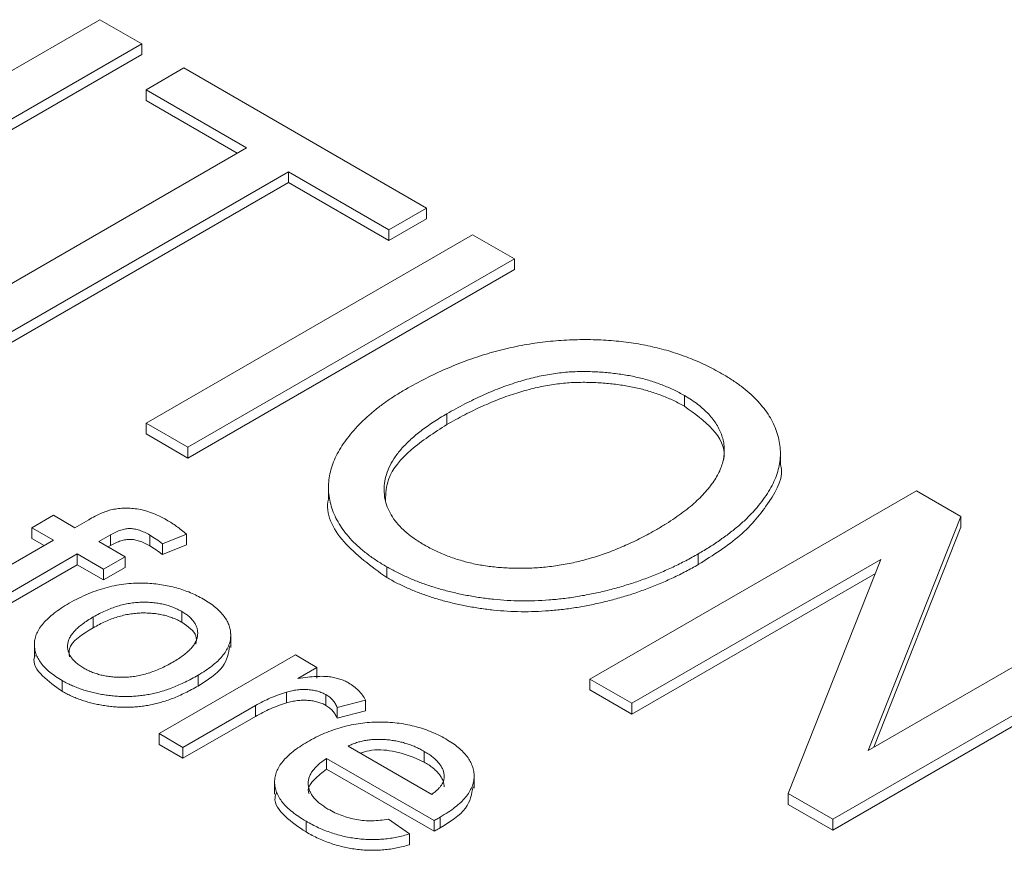
# Model space of a CAD drawing. Extents: x -1734 to -889, y -1249 to -45.
# Drawn here: x -1200 to -1194, y -745 to -739 of the extents above; entities that cross this region are included whole.
import ezdxf

# ---------------------------------------------------------------- set-up
doc = ezdxf.new("R2010")
doc.units = 0
doc.header["$MEASUREMENT"] = 0
doc.layers.get('0').update_dxf_attribs({"linetype": 'CONTINUOUS', "lineweight": 15})

msp = doc.modelspace()

# ---------------------------------------------------------------- linework, layer by layer
at = {"color": 7, "linetype": 'Continuous', "lineweight": 15}
for p, q in [((-1201.0031, -740.1309), (-1199.8772, -739.4809)), ((-1199.8772, -739.4809), (-1199.6233, -739.6275)), ((-1199.6233, -739.6275), (-1200.7624, -740.285)), ((-1199.6233, -739.6275), (-1199.6233, -739.6928)), ((-1200.7624, -740.3504), (-1199.6233, -739.6928)), ((-1199.5979, -739.9059), (-1199.3695, -739.774)), ((-1199.3695, -739.774), (-1197.8973, -740.6239)), ((-1198.9887, -740.2576), (-1199.5979, -739.9059)), ((-1199.5979, -739.9059), (-1199.5979, -739.9712)), ((-1199.5979, -739.9712), (-1199.0453, -740.2902)), ((-1200.7402, -741.2686), (-1198.9887, -740.2576)), ((-1198.7349, -740.4041), (-1200.4864, -741.4152)), ((-1198.1257, -740.7558), (-1198.7349, -740.4041)), ((-1198.7349, -740.4041), (-1198.7349, -740.4694)), ((-1200.4864, -741.4805), (-1198.7349, -740.4694)), ((-1198.7349, -740.4694), (-1198.1257, -740.8211)), ((-1197.8973, -740.6239), (-1198.1257, -740.7558)), ((-1197.8973, -740.6239), (-1197.8973, -740.6892)), ((-1198.1257, -740.8211), (-1197.8973, -740.6892)), ((-1198.1257, -740.7558), (-1198.1257, -740.8211)), ((-1199.5979, -741.9281), (-1197.618, -740.7851)), ((-1197.618, -740.7851), (-1197.3642, -740.9316)), ((-1197.3642, -740.9316), (-1199.3441, -742.0746)), ((-1197.3642, -740.9316), (-1197.3642, -740.9969)), ((-1199.3441, -742.1399), (-1197.3642, -740.9969)), ((-1196.3338, -741.7609), (-1196.3338, -741.8262)), ((-1197.7743, -741.8717), (-1197.7743, -741.9371)), ((-1199.3441, -742.0746), (-1199.5979, -741.9281)), ((-1199.5979, -741.9281), (-1199.5979, -741.9934)), ((-1199.5979, -741.9934), (-1199.3441, -742.1399)), ((-1199.3441, -742.0746), (-1199.3441, -742.1399)), ((-1195.7524, -742.1839), (-1195.7524, -742.1022)), ((-1198.4919, -742.3109), (-1198.4919, -742.3925)), ((-1196.9073, -743.4813), (-1194.9274, -742.3384)), ((-1194.9274, -742.3384), (-1194.6577, -742.494)), ((-1200.2905, -742.5629), (-1200.16, -742.4875)), ((-1200.16, -742.4875), (-1200.0294, -742.5629)), ((-1194.6577, -742.494), (-1195.2193, -743.9136)), ((-1194.6577, -742.494), (-1194.6577, -742.5594)), ((-1200.0294, -742.5629), (-1199.9454, -742.5143)), ((-1200.16, -742.6382), (-1200.2905, -742.5629)), ((-1200.2905, -742.5629), (-1200.2905, -742.6282)), ((-1199.8144, -742.6062), (-1199.8844, -742.6466)), ((-1199.8144, -742.6062), (-1199.8144, -742.6715)), ((-1199.5759, -742.607), (-1199.5759, -742.6723)), ((-1199.3532, -742.6013), (-1199.4982, -742.6602)), ((-1199.3532, -742.6013), (-1199.3532, -742.6667)), ((-1195.1858, -743.8943), (-1194.6577, -742.5594)), ((-1200.8562, -743.0402), (-1200.16, -742.6382)), ((-1200.2905, -742.6282), (-1200.2166, -742.6709)), ((-1199.8844, -742.6466), (-1199.7248, -742.7387)), ((-1199.8278, -742.6793), (-1199.8144, -742.6715)), ((-1199.4982, -742.6602), (-1199.4982, -742.7255)), ((-1199.4982, -742.7255), (-1199.3532, -742.6667)), ((-1200.0149, -742.722), (-1200.7112, -743.1239)), ((-1199.8554, -742.8141), (-1200.0149, -742.722)), ((-1200.0149, -742.722), (-1200.0149, -742.7873)), ((-1196.2505, -742.7212), (-1196.2505, -742.7865)), ((-1200.7112, -743.1892), (-1200.0149, -742.7873)), ((-1200.0149, -742.7873), (-1199.8554, -742.8794)), ((-1199.7248, -742.7387), (-1199.8554, -742.8141)), ((-1199.7248, -742.7387), (-1199.7248, -742.804)), ((-1195.1432, -742.756), (-1196.6535, -743.6279)), ((-1195.7048, -744.1755), (-1195.1432, -742.756)), ((-1199.8554, -742.8794), (-1199.7248, -742.804)), ((-1199.8554, -742.8141), (-1199.8554, -742.8794)), ((-1198.1384, -742.7999), (-1198.1384, -742.8653)), ((-1196.6535, -743.6932), (-1195.1767, -742.8406)), ((-1199.381, -743.0712), (-1199.381, -743.1365)), ((-1195.2193, -743.9136), (-1193.709, -743.0417)), ((-1199.9177, -743.1041), (-1199.9177, -743.1695)), ((-1199.0845, -743.2889), (-1199.0845, -743.2073)), ((-1193.4552, -743.1883), (-1195.4351, -744.3312)), ((-1200.275, -743.2626), (-1200.275, -743.3442)), ((-1195.4351, -744.3966), (-1193.4552, -743.2536)), ((-1199.5193, -743.812), (-1198.6925, -743.3347)), ((-1198.6925, -743.3347), (-1198.562, -743.41)), ((-1198.562, -743.41), (-1198.6773, -743.4766)), ((-1198.562, -743.41), (-1198.562, -743.4754)), ((-1200.1063, -743.4898), (-1200.1063, -743.5552)), ((-1199.2829, -743.4578), (-1199.2829, -743.5231)), ((-1196.6535, -743.6279), (-1196.9073, -743.4813)), ((-1196.9073, -743.4813), (-1196.9073, -743.5466)), ((-1198.7458, -743.5601), (-1198.7458, -743.6254)), ((-1196.9073, -743.5466), (-1196.6535, -743.6932)), ((-1198.5074, -743.5755), (-1198.5074, -743.6409)), ((-1198.2671, -743.6083), (-1198.44, -743.6531)), ((-1198.2671, -743.6083), (-1198.2671, -743.6736)), ((-1196.6535, -743.6279), (-1196.6535, -743.6932)), ((-1198.935, -743.6421), (-1199.3742, -743.8957)), ((-1198.935, -743.6421), (-1198.935, -743.7075)), ((-1198.44, -743.6531), (-1198.44, -743.7185)), ((-1198.44, -743.7185), (-1198.2671, -743.6736)), ((-1199.3742, -743.961), (-1198.935, -743.7075)), ((-1199.3742, -743.8957), (-1199.5193, -743.812)), ((-1199.5193, -743.812), (-1199.5193, -743.8773)), ((-1199.5193, -743.8773), (-1199.3742, -743.961)), ((-1199.3742, -743.8957), (-1199.3742, -743.961)), ((-1198.3734, -743.8873), (-1197.8657, -744.1804)), ((-1197.9118, -743.9194), (-1197.9118, -743.9847)), ((-1197.8519, -744.3391), (-1198.504, -743.9627)), ((-1198.504, -743.9627), (-1198.504, -744.028)), ((-1198.504, -744.028), (-1197.8519, -744.4044)), ((-1198.8188, -744.0964), (-1198.8188, -744.1781)), ((-1197.6092, -744.1427), (-1197.6092, -744.061)), ((-1195.4351, -744.3312), (-1195.7048, -744.1755)), ((-1195.7048, -744.1755), (-1195.7048, -744.2409)), ((-1195.7048, -744.2409), (-1195.4351, -744.3966)), ((-1198.6281, -744.3431), (-1198.6281, -744.4085)), ((-1198.1286, -744.3301), (-1198.0008, -744.4206)), ((-1197.8519, -744.3391), (-1197.8519, -744.4044)), ((-1197.8141, -744.318), (-1197.8141, -744.3834)), ((-1195.4351, -744.3312), (-1195.4351, -744.3966)), ((-1198.0008, -744.4206), (-1198.0008, -744.4859))]:
    msp.add_line(p, q, dxfattribs=at)
for points, knots in [([(-1198.025, -741.7234), (-1197.9845, -741.7009), (-1197.9058, -741.6571), (-1197.7815, -741.5989), (-1197.6568, -741.5486), (-1197.531, -741.5065), (-1197.4037, -741.4729), (-1197.2754, -741.4475), (-1197.146, -741.4303), (-1197.0163, -741.4217), (-1196.8882, -741.4211), (-1196.7632, -741.4275), (-1196.6424, -741.442), (-1196.5261, -741.4641), (-1196.4139, -741.4937), (-1196.3065, -741.5312), (-1196.2024, -741.5757), (-1196.1389, -741.6106), (-1196.1065, -741.6283)], [0, 0, 0, 0, 0.077634, 0.151211, 0.221119, 0.28781, 0.352136, 0.414366, 0.475146, 0.535533, 0.594607, 0.652094, 0.708693, 0.764907, 0.821211, 0.878796, 0.938379, 1, 1, 1, 1]), ([(-1196.3338, -741.7609), (-1196.3552, -741.7491), (-1196.3975, -741.7257), (-1196.4679, -741.6962), (-1196.5411, -741.6708), (-1196.6179, -741.6499), (-1196.6987, -741.6341), (-1196.7833, -741.6232), (-1196.8713, -741.6165), (-1196.9627, -741.6146), (-1197.0575, -741.6185), (-1197.1544, -741.6317), (-1197.2534, -741.6521), (-1197.3545, -741.6804), (-1197.4574, -741.7166), (-1197.5619, -741.761), (-1197.6693, -741.8126), (-1197.7384, -741.8515), (-1197.7743, -741.8717)], [0, 0, 0, 0, 0.053964, 0.106757, 0.158479, 0.209641, 0.261371, 0.313816, 0.367594, 0.423121, 0.480486, 0.540599, 0.60409, 0.672076, 0.745151, 0.823911, 0.908524, 1, 1, 1, 1]), ([(-1196.1065, -741.6283), (-1196.086, -741.6406), (-1196.0454, -741.6649), (-1195.9902, -741.7038), (-1195.9409, -741.7442), (-1195.8971, -741.7859), (-1195.859, -741.8292), (-1195.8258, -741.8738), (-1195.7994, -741.92), (-1195.7783, -741.9673), (-1195.7634, -742.0154), (-1195.754, -742.0637), (-1195.7514, -742.1122), (-1195.7545, -742.1608), (-1195.7641, -742.2095), (-1195.7801, -742.2583), (-1195.8023, -742.3072), (-1195.8306, -742.356), (-1195.8648, -742.4043), (-1195.9037, -742.4522), (-1195.9481, -742.4993), (-1195.9979, -742.5456), (-1196.0535, -742.5907), (-1196.114, -742.6352), (-1196.1793, -742.6792), (-1196.2266, -742.7071), (-1196.2505, -742.7212)], [0, 0, 0, 0, 0.04161, 0.082337, 0.122409, 0.16199, 0.201279, 0.240725, 0.280159, 0.31993, 0.359651, 0.399155, 0.438449, 0.477936, 0.517646, 0.557801, 0.598973, 0.640761, 0.683343, 0.726139, 0.769781, 0.813836, 0.85897, 0.904841, 0.951819, 1, 1, 1, 1]), ([(-1196.3338, -741.8262), (-1196.3552, -741.8144), (-1196.3975, -741.791), (-1196.4679, -741.7615), (-1196.5411, -741.7361), (-1196.6179, -741.7152), (-1196.6987, -741.6994), (-1196.7833, -741.6885), (-1196.8713, -741.6818), (-1196.9627, -741.6799), (-1197.0575, -741.6839), (-1197.1544, -741.6971), (-1197.2534, -741.7174), (-1197.3545, -741.7457), (-1197.4574, -741.782), (-1197.5619, -741.8263), (-1197.6693, -741.8779), (-1197.7384, -741.9168), (-1197.7743, -741.9371)], [0, 0, 0, 0, 0.053964, 0.106757, 0.158479, 0.209641, 0.261371, 0.313816, 0.367594, 0.423121, 0.480486, 0.540599, 0.60409, 0.672076, 0.745151, 0.823911, 0.908524, 1, 1, 1, 1]), ([(-1198.1384, -742.7999), (-1198.1594, -742.7875), (-1198.2008, -742.7628), (-1198.2563, -742.723), (-1198.3068, -742.6823), (-1198.3507, -742.6397), (-1198.3887, -742.5958), (-1198.4209, -742.5505), (-1198.4477, -742.5039), (-1198.4682, -742.456), (-1198.4824, -742.4074), (-1198.4909, -742.3586), (-1198.4928, -742.3097), (-1198.4884, -742.2609), (-1198.4779, -742.2122), (-1198.4623, -742.1634), (-1198.4394, -742.1147), (-1198.4108, -742.0663), (-1198.3773, -742.0186), (-1198.3388, -741.9724), (-1198.2975, -741.927), (-1198.2508, -741.8835), (-1198.2009, -741.841), (-1198.1458, -741.8006), (-1198.0882, -741.7607), (-1198.0461, -741.7359), (-1198.025, -741.7234)], [0, 0, 0, 0, 0.043227, 0.08531, 0.126958, 0.167637, 0.208372, 0.248791, 0.289356, 0.330409, 0.371213, 0.411828, 0.452258, 0.49273, 0.533261, 0.574199, 0.61604, 0.658526, 0.70134, 0.74378, 0.786141, 0.828644, 0.870962, 0.913701, 0.956512, 1, 1, 1, 1]), ([(-1196.5024, -742.5735), (-1196.483, -742.5621), (-1196.4451, -742.5397), (-1196.392, -742.5049), (-1196.3434, -742.4697), (-1196.2979, -742.4348), (-1196.2578, -742.399), (-1196.2218, -742.3631), (-1196.1892, -742.3271), (-1196.1622, -742.2906), (-1196.1386, -742.2544), (-1196.1198, -742.2183), (-1196.1058, -742.1822), (-1196.0967, -742.1463), (-1196.0924, -742.1107), (-1196.0922, -742.0752), (-1196.097, -742.0399), (-1196.1067, -742.0049), (-1196.1199, -741.9703), (-1196.1385, -741.937), (-1196.1599, -741.9046), (-1196.1866, -741.8736), (-1196.2172, -741.8437), (-1196.2514, -741.8146), (-1196.2907, -741.787), (-1196.3193, -741.7697), (-1196.3338, -741.7609)], [0, 0, 0, 0, 0.052147, 0.102269, 0.151169, 0.198895, 0.244978, 0.29018, 0.334185, 0.377359, 0.419604, 0.460426, 0.500493, 0.540018, 0.578725, 0.617085, 0.655561, 0.694384, 0.732696, 0.770826, 0.808525, 0.845732, 0.883583, 0.921928, 0.960521, 1, 1, 1, 1]), ([(-1196.3338, -741.8262), (-1196.2722, -741.8705), (-1196.1489, -741.9591), (-1196.0812, -742.084), (-1196.0971, -742.149), (-1196.0992, -742.1575)], [0, 0, 0, 0, 0.464756, 0.929489, 1, 1, 1, 1]), ([(-1197.7743, -741.8717), (-1197.8024, -741.8885), (-1197.8571, -741.9212), (-1197.9298, -741.9731), (-1197.9929, -742.0252), (-1198.0454, -742.0781), (-1198.0886, -742.1311), (-1198.1202, -742.185), (-1198.1426, -742.2392), (-1198.1537, -742.2937), (-1198.1558, -742.3474), (-1198.149, -742.3993), (-1198.132, -742.4493), (-1198.1062, -742.4972), (-1198.0715, -742.5433), (-1198.0271, -742.587), (-1197.9741, -742.629), (-1197.9324, -742.6544), (-1197.9111, -742.6674)], [0, 0, 0, 0, 0.077982, 0.151982, 0.22276, 0.290423, 0.355379, 0.418478, 0.480059, 0.541487, 0.601462, 0.659309, 0.715454, 0.7713, 0.826716, 0.883082, 0.940392, 1, 1, 1, 1]), ([(-1198.1468, -742.3986), (-1198.1446, -742.3552), (-1198.1391, -742.2458), (-1198.0022, -742.0835), (-1197.8503, -741.9859), (-1197.7743, -741.9371)], [0, 0, 0, 0, 0.24752, 0.6233266, 1, 1, 1, 1]), ([(-1196.2505, -742.7865), (-1196.1603, -742.7296), (-1195.98, -742.6158), (-1195.8162, -742.4089), (-1195.7266, -742.2529), (-1195.7532, -742.177), (-1195.7536, -742.1759)], [0, 0, 0, 0, 0.332023, 0.663748, 0.994827, 1, 1, 1, 1]), ([(-1198.4904, -742.3845), (-1198.4909, -742.3863), (-1198.5153, -742.4749), (-1198.4217, -742.6593), (-1198.2328, -742.7966), (-1198.1384, -742.8653)], [0, 0, 0, 0, 0.010158, 0.504995, 1, 1, 1, 1]), ([(-1199.9454, -742.5143), (-1199.9328, -742.5073), (-1199.9095, -742.494), (-1199.8743, -742.4772), (-1199.8427, -742.4638), (-1199.8214, -742.4577), (-1199.8116, -742.4549)], [0, 0, 0, 0, 0.3101026, 0.5796487, 0.808071, 1, 1, 1, 1]), ([(-1199.8116, -742.4549), (-1199.7994, -742.4523), (-1199.7748, -742.4471), (-1199.7352, -742.4438), (-1199.6943, -742.4445), (-1199.6519, -742.4485), (-1199.6078, -742.4571), (-1199.5634, -742.4718), (-1199.5174, -742.4912), (-1199.4885, -742.5071), (-1199.4733, -742.5155)], [0, 0, 0, 0, 0.1036576, 0.2080911, 0.3149806, 0.4275941, 0.5487193, 0.6830693, 0.8325676, 1, 1, 1, 1]), ([(-1199.4733, -742.5155), (-1199.463, -742.5216), (-1199.442, -742.5342), (-1199.4122, -742.5549), (-1199.3819, -742.5771), (-1199.3629, -742.5931), (-1199.3532, -742.6013)], [0, 0, 0, 0, 0.2311806, 0.4731471, 0.7296547, 1, 1, 1, 1]), ([(-1199.5759, -742.607), (-1199.5863, -742.6013), (-1199.6056, -742.5907), (-1199.6362, -742.5784), (-1199.6651, -742.5704), (-1199.6936, -742.5671), (-1199.7226, -742.5694), (-1199.7523, -742.5768), (-1199.7835, -742.5895), (-1199.8035, -742.6003), (-1199.8144, -742.6062)], [0, 0, 0, 0, 0.153831, 0.285596, 0.396966, 0.495865, 0.593096, 0.706152, 0.840382, 1, 1, 1, 1]), ([(-1199.4982, -742.6602), (-1199.5106, -742.6506), (-1199.5347, -742.632), (-1199.5625, -742.6151), (-1199.5759, -742.607)], [0, 0, 0, 0, 0.5163419, 1, 1, 1, 1]), ([(-1197.9111, -742.6674), (-1197.8884, -742.6798), (-1197.8437, -742.7042), (-1197.7702, -742.7355), (-1197.693, -742.7612), (-1197.6128, -742.782), (-1197.529, -742.7964), (-1197.4421, -742.8061), (-1197.3516, -742.8097), (-1197.2582, -742.8085), (-1197.1631, -742.8011), (-1197.0676, -742.7875), (-1196.9725, -742.7674), (-1196.8777, -742.7409), (-1196.7825, -742.7086), (-1196.6884, -742.6692), (-1196.5935, -742.6244), (-1196.5333, -742.5908), (-1196.5024, -742.5735)], [0, 0, 0, 0, 0.058767, 0.115636, 0.171312, 0.225948, 0.280512, 0.335401, 0.391979, 0.450654, 0.510833, 0.572019, 0.635234, 0.700824, 0.769793, 0.842488, 0.919118, 1, 1, 1, 1]), ([(-1199.5759, -742.6723), (-1199.5863, -742.6666), (-1199.6056, -742.656), (-1199.6362, -742.6437), (-1199.6651, -742.6357), (-1199.6936, -742.6324), (-1199.7226, -742.6348), (-1199.7523, -742.6422), (-1199.7835, -742.6548), (-1199.8035, -742.6656), (-1199.8144, -742.6715)], [0, 0, 0, 0, 0.153831, 0.285596, 0.396966, 0.495865, 0.593096, 0.706152, 0.840382, 1, 1, 1, 1]), ([(-1199.4982, -742.7255), (-1199.5106, -742.7159), (-1199.5347, -742.6973), (-1199.5625, -742.6804), (-1199.5759, -742.6723)], [0, 0, 0, 0, 0.5163419, 1, 1, 1, 1]), ([(-1196.2505, -742.7212), (-1196.2753, -742.7352), (-1196.3244, -742.7631), (-1196.4021, -742.801), (-1196.4804, -742.8364), (-1196.5605, -742.8684), (-1196.6423, -742.8974), (-1196.7257, -742.9229), (-1196.8103, -742.9459), (-1196.8966, -742.9648), (-1196.9828, -742.9811), (-1197.0691, -742.9933), (-1197.1548, -743.0014), (-1197.2397, -743.0064), (-1197.3241, -743.0073), (-1197.4079, -743.0043), (-1197.491, -742.9977), (-1197.573, -742.9874), (-1197.653, -742.9735), (-1197.7307, -742.957), (-1197.806, -742.9381), (-1197.8782, -742.9161), (-1197.9475, -742.8912), (-1198.0143, -742.8637), (-1198.0782, -742.8332), (-1198.1183, -742.8111), (-1198.1384, -742.7999)], [0, 0, 0, 0, 0.049111, 0.097034, 0.143594, 0.18947, 0.234545, 0.278971, 0.322814, 0.366423, 0.409161, 0.450857, 0.491732, 0.531684, 0.571263, 0.610723, 0.650109, 0.689651, 0.728985, 0.767961, 0.806492, 0.8449, 0.883127, 0.921664, 0.960645, 1, 1, 1, 1]), ([(-1196.2505, -742.7865), (-1196.2753, -742.8006), (-1196.3244, -742.8284), (-1196.4021, -742.8663), (-1196.4804, -742.9017), (-1196.5605, -742.9337), (-1196.6423, -742.9627), (-1196.7257, -742.9883), (-1196.8103, -743.0112), (-1196.8966, -743.0302), (-1196.9828, -743.0464), (-1197.0691, -743.0586), (-1197.1548, -743.0667), (-1197.2397, -743.0718), (-1197.3241, -743.0727), (-1197.4079, -743.0696), (-1197.491, -743.063), (-1197.573, -743.0527), (-1197.653, -743.0389), (-1197.7307, -743.0224), (-1197.806, -743.0034), (-1197.8782, -742.9814), (-1197.9475, -742.9565), (-1198.0143, -742.929), (-1198.0782, -742.8986), (-1198.1183, -742.8764), (-1198.1384, -742.8653)], [0, 0, 0, 0, 0.049111, 0.097034, 0.143594, 0.18947, 0.234545, 0.278971, 0.322814, 0.366423, 0.409161, 0.450857, 0.491732, 0.531684, 0.571263, 0.610723, 0.650109, 0.689651, 0.728985, 0.767961, 0.806492, 0.8449, 0.883127, 0.921664, 0.960645, 1, 1, 1, 1]), ([(-1200.0632, -743.0207), (-1200.0445, -743.0103), (-1200.0081, -742.9902), (-1199.9506, -742.9638), (-1199.8929, -742.9419), (-1199.8349, -742.9243), (-1199.7765, -742.9111), (-1199.7178, -742.9024), (-1199.6585, -742.8981), (-1199.6192, -742.8989), (-1199.5995, -742.8993)], [0, 0, 0, 0, 0.148309, 0.287057, 0.418516, 0.542549, 0.66052, 0.775371, 0.887867, 1, 1, 1, 1]), ([(-1199.5995, -742.8993), (-1199.5833, -742.9002), (-1199.5512, -742.9021), (-1199.5039, -742.9082), (-1199.458, -742.9165), (-1199.4133, -742.9273), (-1199.3702, -742.9407), (-1199.3287, -742.9567), (-1199.2882, -742.9749), (-1199.2632, -742.9887), (-1199.2505, -742.9958)], [0, 0, 0, 0, 0.123513, 0.244883, 0.366289, 0.488019, 0.611574, 0.737271, 0.866217, 1, 1, 1, 1]), ([(-1200.1063, -743.4898), (-1200.12, -743.4815), (-1200.1467, -743.4652), (-1200.1819, -743.4391), (-1200.2116, -743.4122), (-1200.2352, -743.3842), (-1200.2538, -743.3557), (-1200.2669, -743.3263), (-1200.274, -743.2961), (-1200.2759, -743.2652), (-1200.2719, -743.234), (-1200.2611, -743.2028), (-1200.2438, -743.1718), (-1200.2204, -743.141), (-1200.1903, -743.1105), (-1200.1543, -743.08), (-1200.1119, -743.0497), (-1200.0797, -743.0305), (-1200.0632, -743.0207)], [0, 0, 0, 0, 0.06474, 0.126418, 0.186315, 0.244378, 0.301332, 0.357929, 0.415028, 0.473091, 0.53178, 0.591191, 0.651847, 0.714938, 0.780664, 0.849684, 0.922763, 1, 1, 1, 1]), ([(-1199.381, -743.0712), (-1199.3897, -743.0664), (-1199.4068, -743.0571), (-1199.4346, -743.0449), (-1199.4638, -743.035), (-1199.4938, -743.0267), (-1199.5254, -743.0208), (-1199.5581, -743.0164), (-1199.5921, -743.0147), (-1199.627, -743.0142), (-1199.6627, -743.0165), (-1199.6987, -743.0213), (-1199.7351, -743.0285), (-1199.7713, -743.0386), (-1199.8081, -743.0511), (-1199.8446, -743.0664), (-1199.8817, -743.0841), (-1199.9055, -743.0973), (-1199.9177, -743.1041)], [0, 0, 0, 0, 0.05892, 0.115703, 0.171023, 0.225218, 0.279275, 0.334094, 0.389744, 0.446978, 0.505663, 0.565884, 0.628406, 0.694232, 0.763701, 0.837745, 0.916397, 1, 1, 1, 1]), ([(-1199.2505, -742.9958), (-1199.2371, -743.004), (-1199.2109, -743.02), (-1199.1761, -743.0457), (-1199.1476, -743.0726), (-1199.1236, -743.1001), (-1199.1059, -743.1287), (-1199.0925, -743.158), (-1199.0859, -743.1884), (-1199.0836, -743.2194), (-1199.0875, -743.2506), (-1199.0973, -743.2816), (-1199.1131, -743.3122), (-1199.1349, -743.3425), (-1199.1634, -743.3721), (-1199.1974, -743.4014), (-1199.237, -743.4304), (-1199.2673, -743.4485), (-1199.2829, -743.4578)], [0, 0, 0, 0, 0.0646435, 0.1268775, 0.1870396, 0.2458384, 0.3037819, 0.361534, 0.4200139, 0.4795226, 0.5396418, 0.5995848, 0.6605567, 0.7230914, 0.7877718, 0.8550655, 0.9257966, 1, 1, 1, 1]), ([(-1199.381, -743.1365), (-1199.3897, -743.1317), (-1199.4068, -743.1224), (-1199.4346, -743.1102), (-1199.4638, -743.1003), (-1199.4938, -743.092), (-1199.5254, -743.0861), (-1199.5581, -743.0817), (-1199.5921, -743.08), (-1199.627, -743.0795), (-1199.6627, -743.0818), (-1199.6987, -743.0866), (-1199.7351, -743.0938), (-1199.7713, -743.104), (-1199.8081, -743.1164), (-1199.8446, -743.1318), (-1199.8817, -743.1494), (-1199.9055, -743.1627), (-1199.9177, -743.1695)], [0, 0, 0, 0, 0.05892, 0.115703, 0.171023, 0.225218, 0.279275, 0.334094, 0.389744, 0.446978, 0.505663, 0.565884, 0.628406, 0.694232, 0.763701, 0.837745, 0.916397, 1, 1, 1, 1]), ([(-1199.4348, -743.378), (-1199.4233, -743.3711), (-1199.4011, -743.3578), (-1199.3714, -743.337), (-1199.3461, -743.3162), (-1199.3251, -743.2954), (-1199.3083, -743.2748), (-1199.2959, -743.254), (-1199.2882, -743.2332), (-1199.2845, -743.2125), (-1199.2849, -743.1923), (-1199.2881, -743.1727), (-1199.2952, -743.1538), (-1199.3057, -743.1357), (-1199.3194, -743.1183), (-1199.3364, -743.1016), (-1199.357, -743.0858), (-1199.3729, -743.0761), (-1199.381, -743.0712)], [0, 0, 0, 0, 0.0820433, 0.1596102, 0.2326205, 0.3014594, 0.3666492, 0.4295166, 0.4903672, 0.5501603, 0.6085209, 0.6649047, 0.7199965, 0.7747657, 0.8293586, 0.8848913, 0.941368, 1, 1, 1, 1]), ([(-1199.9177, -743.1041), (-1199.9296, -743.1113), (-1199.9526, -743.125), (-1199.9832, -743.1465), (-1200.0098, -743.1676), (-1200.0314, -743.1888), (-1200.049, -743.2098), (-1200.0617, -743.2308), (-1200.0703, -743.2517), (-1200.0741, -743.2724), (-1200.0737, -743.2926), (-1200.0702, -743.3122), (-1200.0629, -743.331), (-1200.0524, -743.3492), (-1200.0385, -743.3667), (-1200.0212, -743.3836), (-1200.0002, -743.3996), (-1199.984, -743.4095), (-1199.9757, -743.4145)], [0, 0, 0, 0, 0.083989, 0.16251, 0.236431, 0.305786, 0.371502, 0.434393, 0.494958, 0.553546, 0.611052, 0.66628, 0.721008, 0.774975, 0.829261, 0.884489, 0.941178, 1, 1, 1, 1]), ([(-1199.381, -743.1365), (-1199.3434, -743.1626), (-1199.2862, -743.2022), (-1199.293, -743.2521), (-1199.2953, -743.2691)], [0, 0, 0, 0, 0.65824, 1, 1, 1, 1]), ([(-1200.0623, -743.3466), (-1200.064, -743.3302), (-1200.0713, -743.2617), (-1199.9841, -743.2093), (-1199.9177, -743.1695)], [0, 0, 0, 0, 0.238901, 1, 1, 1, 1]), ([(-1199.2829, -743.5231), (-1199.2246, -743.4862), (-1199.1149, -743.4168), (-1199.0986, -743.3237), (-1199.0909, -743.28)], [0, 0, 0, 0, 0.531366, 1, 1, 1, 1]), ([(-1200.27, -743.3367), (-1200.2716, -743.3406), (-1200.2896, -743.3821), (-1200.2327, -743.4663), (-1200.1485, -743.5255), (-1200.1063, -743.5552)], [0, 0, 0, 0, 0.048336, 0.523608, 1, 1, 1, 1]), ([(-1199.9757, -743.4145), (-1199.9671, -743.4192), (-1199.9503, -743.4286), (-1199.9223, -743.4402), (-1199.8936, -743.4504), (-1199.8635, -743.4584), (-1199.8318, -743.4641), (-1199.7992, -743.4683), (-1199.7652, -743.4703), (-1199.73, -743.4703), (-1199.6941, -743.4682), (-1199.6577, -743.4632), (-1199.6211, -743.4554), (-1199.5842, -743.4453), (-1199.5468, -743.4324), (-1199.5095, -743.4167), (-1199.4716, -743.3985), (-1199.4473, -743.385), (-1199.4348, -743.378)], [0, 0, 0, 0, 0.057895, 0.113751, 0.167965, 0.221874, 0.27524, 0.32915, 0.384728, 0.441467, 0.500382, 0.560528, 0.623231, 0.69014, 0.760025, 0.834977, 0.91503, 1, 1, 1, 1]), ([(-1199.2829, -743.4578), (-1199.2959, -743.4651), (-1199.321, -743.4794), (-1199.3597, -743.4991), (-1199.3979, -743.5166), (-1199.4348, -743.5325), (-1199.4718, -743.5458), (-1199.5078, -743.5573), (-1199.5435, -743.5666), (-1199.5785, -743.574), (-1199.6134, -743.5795), (-1199.6481, -743.5837), (-1199.683, -743.586), (-1199.7179, -743.5869), (-1199.7528, -743.5864), (-1199.788, -743.5843), (-1199.8232, -743.5806), (-1199.8583, -743.5755), (-1199.8929, -743.5691), (-1199.9265, -743.5614), (-1199.9592, -743.5526), (-1199.9908, -743.5425), (-1200.0214, -743.5311), (-1200.0508, -743.5184), (-1200.0796, -743.505), (-1200.0973, -743.4949), (-1200.1063, -743.4898)], [0, 0, 0, 0, 0.05819, 0.113056, 0.165061, 0.21424, 0.260568, 0.30443, 0.346129, 0.385785, 0.423948, 0.461726, 0.499248, 0.536313, 0.573594, 0.611063, 0.649419, 0.688099, 0.726978, 0.76576, 0.803976, 0.842431, 0.881298, 0.920407, 0.959944, 1, 1, 1, 1]), ([(-1198.6773, -743.4766), (-1198.6575, -743.4739), (-1198.6207, -743.469), (-1198.5685, -743.4649), (-1198.5239, -743.4636), (-1198.4858, -743.4664), (-1198.4529, -743.4723), (-1198.4229, -743.4803), (-1198.3951, -743.4907), (-1198.3789, -743.4993), (-1198.3707, -743.5037)], [0, 0, 0, 0, 0.186557, 0.346759, 0.482699, 0.595258, 0.69745, 0.797629, 0.897808, 1, 1, 1, 1]), ([(-1198.3707, -743.5037), (-1198.3595, -743.5108), (-1198.3366, -743.5252), (-1198.3086, -743.5502), (-1198.2845, -743.5779), (-1198.273, -743.5979), (-1198.2671, -743.6083)], [0, 0, 0, 0, 0.23647, 0.480302, 0.732469, 1, 1, 1, 1]), ([(-1199.2829, -743.5231), (-1199.2959, -743.5305), (-1199.321, -743.5448), (-1199.3597, -743.5645), (-1199.3979, -743.5819), (-1199.4348, -743.5978), (-1199.4718, -743.6111), (-1199.5078, -743.6227), (-1199.5435, -743.6319), (-1199.5785, -743.6394), (-1199.6134, -743.6448), (-1199.6481, -743.649), (-1199.683, -743.6513), (-1199.7179, -743.6522), (-1199.7528, -743.6517), (-1199.788, -743.6496), (-1199.8232, -743.6459), (-1199.8583, -743.6408), (-1199.8929, -743.6344), (-1199.9265, -743.6267), (-1199.9592, -743.6179), (-1199.9908, -743.6078), (-1200.0214, -743.5964), (-1200.0508, -743.5838), (-1200.0796, -743.5703), (-1200.0973, -743.5602), (-1200.1063, -743.5552)], [0, 0, 0, 0, 0.05819, 0.113056, 0.165061, 0.21424, 0.260568, 0.30443, 0.346129, 0.385785, 0.423948, 0.461726, 0.499248, 0.536313, 0.573594, 0.611063, 0.649419, 0.688099, 0.726978, 0.76576, 0.803976, 0.842431, 0.881298, 0.920407, 0.959944, 1, 1, 1, 1]), ([(-1198.7458, -743.5601), (-1198.7622, -743.5655), (-1198.7957, -743.5763), (-1198.8437, -743.5955), (-1198.8904, -743.6175), (-1198.9199, -743.6338), (-1198.935, -743.6421)], [0, 0, 0, 0, 0.238648, 0.484307, 0.736648, 1, 1, 1, 1]), ([(-1198.5074, -743.5755), (-1198.5151, -743.5715), (-1198.5303, -743.5635), (-1198.5569, -743.5544), (-1198.5858, -743.5481), (-1198.6167, -743.5444), (-1198.6487, -743.5439), (-1198.6813, -743.5459), (-1198.7141, -743.5514), (-1198.735, -743.5571), (-1198.7458, -743.5601)], [0, 0, 0, 0, 0.12119, 0.23927, 0.357985, 0.480239, 0.604461, 0.730278, 0.861256, 1, 1, 1, 1]), ([(-1198.7458, -743.6254), (-1198.7622, -743.6308), (-1198.7957, -743.6416), (-1198.8437, -743.6608), (-1198.8904, -743.6829), (-1198.9199, -743.6991), (-1198.935, -743.7075)], [0, 0, 0, 0, 0.238648, 0.484307, 0.736648, 1, 1, 1, 1]), ([(-1198.5074, -743.6409), (-1198.5151, -743.6368), (-1198.5303, -743.6288), (-1198.5569, -743.6197), (-1198.5858, -743.6134), (-1198.6167, -743.6097), (-1198.6487, -743.6092), (-1198.6813, -743.6112), (-1198.7141, -743.6167), (-1198.735, -743.6225), (-1198.7458, -743.6254)], [0, 0, 0, 0, 0.12119, 0.23927, 0.357985, 0.480239, 0.604461, 0.730278, 0.861256, 1, 1, 1, 1]), ([(-1198.44, -743.6531), (-1198.4431, -743.6454), (-1198.4491, -743.6303), (-1198.4645, -743.6096), (-1198.483, -743.5909), (-1198.4993, -743.5806), (-1198.5074, -743.5755)], [0, 0, 0, 0, 0.270489, 0.525096, 0.765821, 1, 1, 1, 1]), ([(-1198.44, -743.7185), (-1198.4431, -743.7107), (-1198.4491, -743.6957), (-1198.4645, -743.6749), (-1198.483, -743.6563), (-1198.4993, -743.6459), (-1198.5074, -743.6409)], [0, 0, 0, 0, 0.270489, 0.525096, 0.765821, 1, 1, 1, 1]), ([(-1198.6198, -743.8621), (-1198.6026, -743.8526), (-1198.5694, -743.8342), (-1198.5167, -743.8098), (-1198.4632, -743.7892), (-1198.4093, -743.7719), (-1198.3545, -743.7588), (-1198.2992, -743.7491), (-1198.2431, -743.7433), (-1198.1868, -743.7412), (-1198.131, -743.7428), (-1198.0762, -743.747), (-1198.023, -743.7552), (-1197.9713, -743.7665), (-1197.921, -743.7811), (-1197.8721, -743.7987), (-1197.825, -743.82), (-1197.7957, -743.8361), (-1197.7808, -743.8443)], [0, 0, 0, 0, 0.075059, 0.145767, 0.213291, 0.278084, 0.340203, 0.400824, 0.460531, 0.519906, 0.578978, 0.636892, 0.694436, 0.752656, 0.811423, 0.872078, 0.934732, 1, 1, 1, 1]), ([(-1198.6281, -744.3431), (-1198.6432, -744.334), (-1198.6727, -744.3163), (-1198.7113, -744.2878), (-1198.7443, -744.2589), (-1198.7714, -744.2294), (-1198.7924, -744.1992), (-1198.8075, -744.1684), (-1198.8166, -744.1371), (-1198.8198, -744.1054), (-1198.8169, -744.0735), (-1198.8075, -744.0419), (-1198.7919, -744.0107), (-1198.7699, -743.98), (-1198.7417, -743.9496), (-1198.707, -743.9197), (-1198.6665, -743.8902), (-1198.6356, -743.8716), (-1198.6198, -743.8621)], [0, 0, 0, 0, 0.069269, 0.135217, 0.198632, 0.259375, 0.318807, 0.377138, 0.435039, 0.493196, 0.55158, 0.610231, 0.669155, 0.729837, 0.792949, 0.85836, 0.92734, 1, 1, 1, 1]), ([(-1197.9118, -743.9194), (-1197.9206, -743.9145), (-1197.938, -743.9048), (-1197.9656, -743.8918), (-1197.9938, -743.8804), (-1198.023, -743.8708), (-1198.0525, -743.8625), (-1198.083, -743.8561), (-1198.114, -743.8512), (-1198.1454, -743.8479), (-1198.1768, -743.8466), (-1198.2076, -743.8465), (-1198.2375, -743.8489), (-1198.2666, -743.8527), (-1198.2947, -743.8587), (-1198.3221, -743.8663), (-1198.3486, -743.8759), (-1198.3651, -743.8835), (-1198.3734, -743.8873)], [0, 0, 0, 0, 0.071705, 0.140593, 0.2077, 0.272246, 0.336297, 0.398752, 0.461281, 0.523512, 0.584951, 0.644438, 0.702645, 0.760574, 0.818285, 0.877013, 0.937779, 1, 1, 1, 1]), ([(-1197.7808, -743.8443), (-1197.767, -743.8526), (-1197.7399, -743.869), (-1197.7047, -743.8956), (-1197.6745, -743.9228), (-1197.6501, -743.9511), (-1197.6315, -743.9803), (-1197.6182, -744.0103), (-1197.6105, -744.0411), (-1197.6082, -744.0727), (-1197.6118, -744.1046), (-1197.6215, -744.1364), (-1197.6383, -744.1676), (-1197.6604, -744.1988), (-1197.6898, -744.2293), (-1197.7249, -744.2596), (-1197.7666, -744.2894), (-1197.798, -744.3083), (-1197.8141, -744.318)], [0, 0, 0, 0, 0.064676, 0.126693, 0.186885, 0.245564, 0.303388, 0.360871, 0.418646, 0.477825, 0.537571, 0.597386, 0.65814, 0.720578, 0.785747, 0.853378, 0.924621, 1, 1, 1, 1]), ([(-1198.2983, -743.9307), (-1198.2813, -743.9249), (-1198.2229, -743.905), (-1198.0688, -743.9148), (-1197.9713, -743.9582), (-1197.9118, -743.9847)], [0, 0, 0, 0, 0.137516, 0.473633, 1, 1, 1, 1]), ([(-1197.7903, -744.0696), (-1197.7909, -744.0628), (-1197.7922, -744.0492), (-1197.7987, -744.0291), (-1197.8092, -744.0097), (-1197.8221, -743.9904), (-1197.8395, -743.9719), (-1197.8599, -743.9537), (-1197.8842, -743.9361), (-1197.9025, -743.925), (-1197.9118, -743.9194)], [0, 0, 0, 0, 0.120464, 0.239463, 0.3593, 0.480256, 0.603218, 0.730068, 0.862697, 1, 1, 1, 1]), ([(-1198.504, -743.9627), (-1198.5133, -743.9691), (-1198.5315, -743.9817), (-1198.5553, -744.0014), (-1198.5751, -744.0213), (-1198.5913, -744.0412), (-1198.603, -744.0614), (-1198.6111, -744.0817), (-1198.6153, -744.1021), (-1198.615, -744.1226), (-1198.6119, -744.1428), (-1198.6046, -744.1626), (-1198.5947, -744.1819), (-1198.5813, -744.2006), (-1198.5645, -744.2187), (-1198.5445, -744.2362), (-1198.5213, -744.2533), (-1198.5038, -744.2639), (-1198.4949, -744.2694)], [0, 0, 0, 0, 0.073285, 0.143507, 0.210045, 0.273938, 0.335999, 0.395924, 0.455882, 0.515444, 0.574901, 0.633757, 0.691977, 0.75104, 0.810311, 0.871519, 0.934609, 1, 1, 1, 1]), ([(-1197.7903, -744.1349), (-1197.7909, -744.1281), (-1197.7922, -744.1145), (-1197.7987, -744.0944), (-1197.8092, -744.075), (-1197.8221, -744.0557), (-1197.8395, -744.0372), (-1197.8599, -744.019), (-1197.8842, -744.0014), (-1197.9025, -743.9903), (-1197.9118, -743.9847)], [0, 0, 0, 0, 0.120464, 0.239463, 0.3593, 0.480256, 0.603218, 0.730068, 0.862697, 1, 1, 1, 1]), ([(-1198.6098, -744.1769), (-1198.6115, -744.1719), (-1198.6213, -744.1423), (-1198.5813, -744.0874), (-1198.5298, -744.0478), (-1198.504, -744.028)], [0, 0, 0, 0, 0.09096, 0.544795, 1, 1, 1, 1]), ([(-1197.8657, -744.1804), (-1197.8595, -744.1757), (-1197.8473, -744.1665), (-1197.8313, -744.1523), (-1197.8177, -744.1382), (-1197.8072, -744.1242), (-1197.7988, -744.1104), (-1197.793, -744.0967), (-1197.7903, -744.083), (-1197.7903, -744.074), (-1197.7903, -744.0696)], [0, 0, 0, 0, 0.146079, 0.286009, 0.417445, 0.543158, 0.661542, 0.777646, 0.890259, 1, 1, 1, 1]), ([(-1197.8141, -744.3834), (-1197.754, -744.3456), (-1197.6408, -744.2744), (-1197.6236, -744.1787), (-1197.6156, -744.1338)], [0, 0, 0, 0, 0.530818, 1, 1, 1, 1]), ([(-1198.8078, -744.171), (-1198.8113, -744.1805), (-1198.8289, -744.2293), (-1198.7607, -744.3184), (-1198.6724, -744.3784), (-1198.6281, -744.4085)], [0, 0, 0, 0, 0.1088, 0.553699, 1, 1, 1, 1]), ([(-1198.4949, -744.2694), (-1198.4811, -744.2769), (-1198.4544, -744.2914), (-1198.4114, -744.3097), (-1198.3672, -744.3239), (-1198.3222, -744.3342), (-1198.2756, -744.3402), (-1198.2276, -744.3414), (-1198.1779, -744.3382), (-1198.1454, -744.3328), (-1198.1286, -744.3301)], [0, 0, 0, 0, 0.140657, 0.272319, 0.396162, 0.514862, 0.630882, 0.748866, 0.87083, 1, 1, 1, 1]), ([(-1198.0008, -744.4206), (-1198.0136, -744.4243), (-1198.0386, -744.4316), (-1198.0774, -744.4402), (-1198.1163, -744.447), (-1198.1557, -744.4516), (-1198.1955, -744.454), (-1198.2354, -744.4546), (-1198.2756, -744.453), (-1198.316, -744.4493), (-1198.3563, -744.4435), (-1198.3963, -744.4356), (-1198.436, -744.4256), (-1198.4753, -744.4134), (-1198.5143, -744.399), (-1198.5527, -744.3823), (-1198.5914, -744.364), (-1198.6157, -744.3502), (-1198.6281, -744.3431)], [0, 0, 0, 0, 0.061746, 0.121405, 0.179781, 0.237523, 0.29511, 0.352702, 0.410413, 0.46936, 0.529344, 0.590175, 0.652291, 0.716546, 0.783338, 0.852563, 0.924565, 1, 1, 1, 1]), ([(-1197.8141, -744.318), (-1197.8193, -744.321), (-1197.8318, -744.328), (-1197.8445, -744.335), (-1197.8519, -744.3391)], [0, 0, 0, 0, 0.414608, 1, 1, 1, 1]), ([(-1197.8141, -744.3834), (-1197.8193, -744.3863), (-1197.8318, -744.3933), (-1197.8445, -744.4003), (-1197.8519, -744.4044)], [0, 0, 0, 0, 0.414608, 1, 1, 1, 1]), ([(-1198.0008, -744.4859), (-1198.0136, -744.4896), (-1198.0386, -744.4969), (-1198.0774, -744.5055), (-1198.1163, -744.5123), (-1198.1557, -744.5169), (-1198.1955, -744.5193), (-1198.2354, -744.5199), (-1198.2756, -744.5183), (-1198.316, -744.5146), (-1198.3563, -744.5089), (-1198.3963, -744.501), (-1198.436, -744.491), (-1198.4753, -744.4787), (-1198.5143, -744.4643), (-1198.5527, -744.4477), (-1198.5914, -744.4293), (-1198.6157, -744.4155), (-1198.6281, -744.4085)], [0, 0, 0, 0, 0.061746, 0.121405, 0.179781, 0.237523, 0.29511, 0.352702, 0.410413, 0.46936, 0.529344, 0.590175, 0.652291, 0.716546, 0.783338, 0.852563, 0.924565, 1, 1, 1, 1])]:
    msp.add_open_spline(points, degree=3, knots=knots, dxfattribs=at)

doc.saveas('drawing.dxf')
